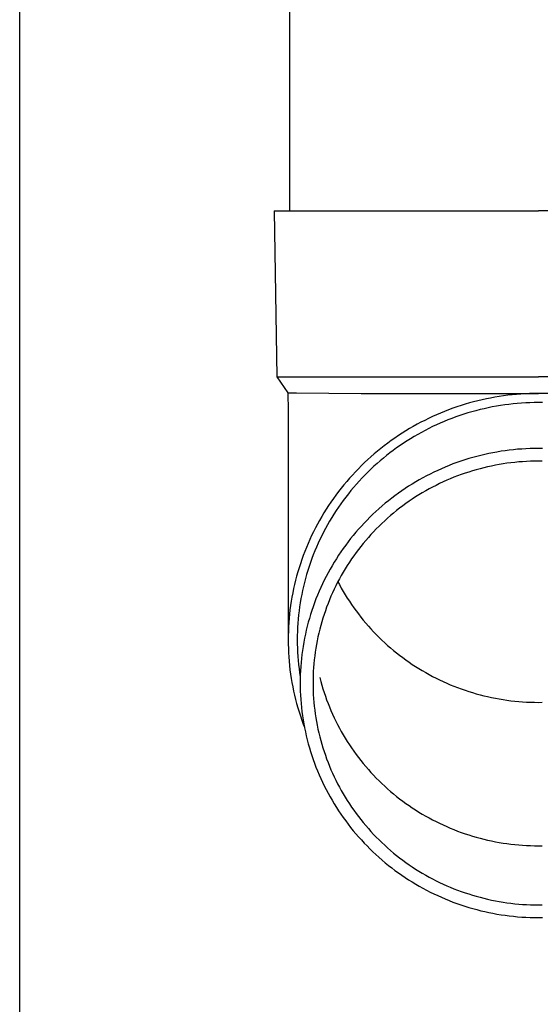
# Model space of a CAD drawing. Units: millimetres. Extents: x 0 to 29435, y 0 to 20790.
# Drawn here: x 8501 to 8564, y 4590 to 4708 of the extents above; entities that cross this region are included whole.
import ezdxf

# ---------------------------------------------------------------- set-up
doc = ezdxf.new("R2010")
doc.units = ezdxf.units.MM
doc.layers.add('YKK_13', color=4, linetype='Continuous', lineweight=30)
doc.layers.add('YKK_A1', color=4, linetype='Continuous', lineweight=30)

msp = doc.modelspace()

# ---------------------------------------------------------------- linework, layer by layer
at = {"layer": 'YKK_13'}
for p, q in [((8533.92, 4770.36), (8533.92, 4685.43)), ((8532.07, 4685.43), (8533.17, 4685.43)), ((8532.07, 4685.43), (8532.42, 4665.43)), ((8533.17, 4685.43), (8563.92, 4685.43)), ((8594.67, 4685.43), (8563.92, 4685.43)), ((8532.42, 4665.43), (8563.92, 4665.43)), ((8532.42, 4665.43), (8533.73, 4663.49)), ((8595.42, 4665.43), (8563.92, 4665.43)), ((8533.73, 4663.49), (8533.77, 4661.33)), ((8533.73, 4663.49), (8534.76, 4663.49)), ((8534.76, 4663.49), (8542.57, 4663.43)), ((8542.57, 4663.43), (8563.92, 4663.43)), ((8557.65, 4662.78), (8557.13, 4662.67)), ((8558.16, 4662.88), (8557.65, 4662.78)), ((8558.68, 4662.98), (8558.16, 4662.88)), ((8559.2, 4663.06), (8558.68, 4662.98)), ((8559.72, 4663.14), (8559.2, 4663.06)), ((8560.24, 4663.21), (8559.72, 4663.14)), ((8560.77, 4663.26), (8560.24, 4663.21)), ((8561.29, 4663.31), (8560.77, 4663.26)), ((8561.81, 4663.36), (8561.29, 4663.31)), ((8562.34, 4663.39), (8561.81, 4663.36)), ((8562.86, 4663.41), (8562.34, 4663.39)), ((8563.39, 4663.42), (8562.86, 4663.41)), ((8563.92, 4663.43), (8563.39, 4663.42)), ((8564.44, 4663.42), (8563.92, 4663.43)), ((8585.26, 4663.43), (8563.92, 4663.43)), ((8553.6, 4661.64), (8553.11, 4661.46)), ((8554.1, 4661.81), (8553.6, 4661.64)), ((8554.6, 4661.97), (8554.1, 4661.81)), ((8555.1, 4662.13), (8554.6, 4661.97)), ((8555.61, 4662.28), (8555.1, 4662.13)), ((8556.11, 4662.42), (8555.61, 4662.28)), ((8556.62, 4662.55), (8556.11, 4662.42)), ((8557.13, 4662.67), (8556.62, 4662.55)), ((8557.38, 4661.59), (8556.89, 4661.48)), ((8557.88, 4661.7), (8557.38, 4661.59)), ((8558.37, 4661.8), (8557.88, 4661.7)), ((8558.87, 4661.89), (8558.37, 4661.8)), ((8559.37, 4661.98), (8558.87, 4661.89)), ((8559.87, 4662.05), (8559.37, 4661.98)), ((8560.38, 4662.11), (8559.87, 4662.05)), ((8560.88, 4662.17), (8560.38, 4662.11)), ((8561.38, 4662.22), (8560.88, 4662.17)), ((8561.89, 4662.26), (8561.38, 4662.22)), ((8562.4, 4662.29), (8561.89, 4662.26)), ((8562.9, 4662.31), (8562.4, 4662.29)), ((8563.41, 4662.32), (8562.9, 4662.31)), ((8563.92, 4662.33), (8563.41, 4662.32)), ((8564.42, 4662.32), (8563.92, 4662.33)), ((8533.77, 4661.32), (8533.77, 4633.74)), ((8550.7, 4660.42), (8550.23, 4660.19)), ((8551.17, 4660.65), (8550.7, 4660.42)), ((8551.65, 4660.86), (8551.17, 4660.65)), ((8552.14, 4661.07), (8551.65, 4660.86)), ((8552.62, 4661.27), (8552.14, 4661.07)), ((8553.11, 4661.46), (8552.62, 4661.27)), ((8553.51, 4660.43), (8553.03, 4660.25)), ((8553.98, 4660.6), (8553.51, 4660.43)), ((8554.46, 4660.77), (8553.98, 4660.6)), ((8554.94, 4660.93), (8554.46, 4660.77)), ((8555.42, 4661.08), (8554.94, 4660.93)), ((8555.91, 4661.22), (8555.42, 4661.08)), ((8556.4, 4661.35), (8555.91, 4661.22)), ((8556.89, 4661.48), (8556.4, 4661.35)), ((8548.39, 4659.19), (8547.94, 4658.92)), ((8548.84, 4659.45), (8548.39, 4659.19)), ((8549.3, 4659.71), (8548.84, 4659.45)), ((8549.76, 4659.95), (8549.3, 4659.71)), ((8550.23, 4660.19), (8549.76, 4659.95)), ((8550.73, 4659.21), (8550.28, 4658.98)), ((8551.18, 4659.43), (8550.73, 4659.21)), ((8551.64, 4659.65), (8551.18, 4659.43)), ((8552.1, 4659.86), (8551.64, 4659.65)), ((8552.57, 4660.05), (8552.1, 4659.86)), ((8553.03, 4660.25), (8552.57, 4660.05)), ((8546.62, 4658.06), (8546.2, 4657.76)), ((8547.06, 4658.35), (8546.62, 4658.06)), ((8547.5, 4658.64), (8547.06, 4658.35)), ((8547.94, 4658.92), (8547.5, 4658.64)), ((8548.52, 4657.98), (8548.09, 4657.72)), ((8548.95, 4658.24), (8548.52, 4657.98)), ((8549.39, 4658.5), (8548.95, 4658.24)), ((8549.83, 4658.74), (8549.39, 4658.5)), ((8550.28, 4658.98), (8549.83, 4658.74)), ((8544.94, 4656.81), (8544.54, 4656.48)), ((8545.35, 4657.13), (8544.94, 4656.81)), ((8545.77, 4657.45), (8545.35, 4657.13)), ((8546.2, 4657.76), (8545.77, 4657.45)), ((8546.84, 4656.87), (8546.43, 4656.57)), ((8547.25, 4657.16), (8546.84, 4656.87)), ((8547.67, 4657.44), (8547.25, 4657.16)), ((8548.09, 4657.72), (8547.67, 4657.44)), ((8562.92, 4656.79), (8562.41, 4656.76)), ((8563.42, 4656.8), (8562.92, 4656.79)), ((8563.92, 4656.8), (8563.42, 4656.8)), ((8564.42, 4656.8), (8563.92, 4656.8)), ((8543.74, 4655.8), (8543.35, 4655.45)), ((8544.14, 4656.14), (8543.74, 4655.8)), ((8544.54, 4656.48), (8544.14, 4656.14)), ((8545.24, 4655.64), (8544.86, 4655.31)), ((8545.63, 4655.96), (8545.24, 4655.64)), ((8546.03, 4656.27), (8545.63, 4655.96)), ((8546.43, 4656.57), (8546.03, 4656.27)), ((8556.01, 4655.71), (8555.53, 4655.57)), ((8556.49, 4655.84), (8556.01, 4655.71)), ((8556.97, 4655.96), (8556.49, 4655.84)), ((8557.46, 4656.08), (8556.97, 4655.96)), ((8557.95, 4656.19), (8557.46, 4656.08)), ((8558.44, 4656.28), (8557.95, 4656.19)), ((8558.93, 4656.37), (8558.44, 4656.28)), ((8559.43, 4656.46), (8558.93, 4656.37)), ((8559.92, 4656.53), (8559.43, 4656.46)), ((8560.42, 4656.59), (8559.92, 4656.53)), ((8560.92, 4656.65), (8560.42, 4656.59)), ((8561.42, 4656.7), (8560.92, 4656.65)), ((8561.91, 4656.73), (8561.42, 4656.7)), ((8562.41, 4656.76), (8561.91, 4656.73)), ((8542.6, 4654.73), (8542.23, 4654.36)), ((8542.97, 4655.09), (8542.6, 4654.73)), ((8543.35, 4655.45), (8542.97, 4655.09)), ((8544.1, 4654.65), (8543.74, 4654.3)), ((8544.48, 4654.98), (8544.1, 4654.65)), ((8544.86, 4655.31), (8544.48, 4654.98)), ((8552.7, 4654.56), (8552.24, 4654.36)), ((8553.17, 4654.74), (8552.7, 4654.56)), ((8553.63, 4654.93), (8553.17, 4654.74)), ((8554.1, 4655.1), (8553.63, 4654.93)), ((8554.57, 4655.26), (8554.1, 4655.1)), ((8555.05, 4655.42), (8554.57, 4655.26)), ((8555.53, 4655.57), (8555.05, 4655.42)), ((8557.35, 4654.47), (8556.89, 4654.36)), ((8557.81, 4654.58), (8557.35, 4654.47)), ((8558.27, 4654.68), (8557.81, 4654.58)), ((8558.74, 4654.78), (8558.27, 4654.68)), ((8559.2, 4654.86), (8558.74, 4654.78)), ((8559.67, 4654.94), (8559.2, 4654.86)), ((8560.14, 4655.01), (8559.67, 4654.94)), ((8560.61, 4655.07), (8560.14, 4655.01)), ((8561.08, 4655.12), (8560.61, 4655.07)), ((8561.55, 4655.17), (8561.08, 4655.12)), ((8562.02, 4655.2), (8561.55, 4655.17)), ((8562.5, 4655.23), (8562.02, 4655.2)), ((8562.97, 4655.25), (8562.5, 4655.23)), ((8563.44, 4655.26), (8562.97, 4655.25)), ((8563.92, 4655.27), (8563.44, 4655.26)), ((8564.39, 4655.26), (8563.92, 4655.27)), ((8541.16, 4653.22), (8540.82, 4652.82)), ((8541.51, 4653.6), (8541.16, 4653.22)), ((8541.87, 4653.99), (8541.51, 4653.6)), ((8542.23, 4654.36), (8541.87, 4653.99)), ((8542.67, 4653.24), (8542.33, 4652.87)), ((8543.02, 4653.6), (8542.67, 4653.24)), ((8543.38, 4653.95), (8543.02, 4653.6)), ((8543.74, 4654.3), (8543.38, 4653.95)), ((8550, 4653.26), (8549.57, 4653.02)), ((8550.44, 4653.49), (8550, 4653.26)), ((8550.89, 4653.72), (8550.44, 4653.49)), ((8551.34, 4653.94), (8550.89, 4653.72)), ((8551.79, 4654.15), (8551.34, 4653.94)), ((8552.24, 4654.36), (8551.79, 4654.15)), ((8553.75, 4653.32), (8553.31, 4653.14)), ((8554.19, 4653.49), (8553.75, 4653.32)), ((8554.63, 4653.66), (8554.19, 4653.49)), ((8555.08, 4653.81), (8554.63, 4653.66)), ((8555.53, 4653.96), (8555.08, 4653.81)), ((8555.98, 4654.1), (8555.53, 4653.96)), ((8556.43, 4654.23), (8555.98, 4654.1)), ((8556.89, 4654.36), (8556.43, 4654.23)), ((8540.49, 4652.42), (8540.16, 4652.02)), ((8540.82, 4652.82), (8540.49, 4652.42)), ((8541.66, 4652.11), (8541.34, 4651.73)), ((8541.99, 4652.49), (8541.66, 4652.11)), ((8542.33, 4652.87), (8541.99, 4652.49)), ((8548.29, 4652.24), (8547.87, 4651.97)), ((8548.71, 4652.51), (8548.29, 4652.24)), ((8549.14, 4652.76), (8548.71, 4652.51)), ((8549.57, 4653.02), (8549.14, 4652.76)), ((8551.17, 4652.14), (8550.75, 4651.92)), ((8551.59, 4652.35), (8551.17, 4652.14)), ((8552.01, 4652.56), (8551.59, 4652.35)), ((8552.44, 4652.76), (8552.01, 4652.56)), ((8552.87, 4652.96), (8552.44, 4652.76)), ((8553.31, 4653.14), (8552.87, 4652.96)), ((8539.52, 4651.19), (8539.22, 4650.77)), ((8539.84, 4651.61), (8539.52, 4651.19)), ((8540.16, 4652.02), (8539.84, 4651.61)), ((8540.72, 4650.94), (8540.41, 4650.54)), ((8541.03, 4651.34), (8540.72, 4650.94)), ((8541.34, 4651.73), (8541.03, 4651.34)), ((8546.64, 4651.11), (8546.25, 4650.81)), ((8547.05, 4651.4), (8546.64, 4651.11)), ((8547.46, 4651.69), (8547.05, 4651.4)), ((8547.87, 4651.97), (8547.46, 4651.69)), ((8549.13, 4650.95), (8548.73, 4650.7)), ((8549.53, 4651.2), (8549.13, 4650.95)), ((8549.93, 4651.45), (8549.53, 4651.2)), ((8550.34, 4651.69), (8549.93, 4651.45)), ((8550.75, 4651.92), (8550.34, 4651.69)), ((8538.63, 4649.91), (8538.35, 4649.47)), ((8538.92, 4650.34), (8538.63, 4649.91)), ((8539.22, 4650.77), (8538.92, 4650.34)), ((8539.83, 4649.72), (8539.55, 4649.31)), ((8540.12, 4650.14), (8539.83, 4649.72)), ((8540.41, 4650.54), (8540.12, 4650.14)), ((8545.09, 4649.87), (8544.71, 4649.54)), ((8545.47, 4650.19), (8545.09, 4649.87)), ((8545.86, 4650.5), (8545.47, 4650.19)), ((8546.25, 4650.81), (8545.86, 4650.5)), ((8547.58, 4649.88), (8547.2, 4649.6)), ((8547.96, 4650.16), (8547.58, 4649.88)), ((8548.34, 4650.43), (8547.96, 4650.16)), ((8548.73, 4650.7), (8548.34, 4650.43)), ((8537.81, 4648.58), (8537.55, 4648.13)), ((8538.07, 4649.03), (8537.81, 4648.58)), ((8538.35, 4649.47), (8538.07, 4649.03)), ((8539.02, 4648.46), (8538.76, 4648.03)), ((8539.28, 4648.89), (8539.02, 4648.46)), ((8539.55, 4649.31), (8539.28, 4648.89)), ((8543.62, 4648.52), (8543.27, 4648.17)), ((8543.98, 4648.87), (8543.62, 4648.52)), ((8544.34, 4649.21), (8543.98, 4648.87)), ((8544.71, 4649.54), (8544.34, 4649.21)), ((8546.1, 4648.71), (8545.75, 4648.4)), ((8546.47, 4649.01), (8546.1, 4648.71)), ((8546.83, 4649.31), (8546.47, 4649.01)), ((8547.2, 4649.6), (8546.83, 4649.31)), ((8537.3, 4647.68), (8537.05, 4647.22)), ((8537.55, 4648.13), (8537.3, 4647.68)), ((8538.51, 4647.6), (8538.27, 4647.16)), ((8538.76, 4648.03), (8538.51, 4647.6)), ((8542.59, 4647.45), (8542.26, 4647.08)), ((8542.93, 4647.81), (8542.59, 4647.45)), ((8543.27, 4648.17), (8542.93, 4647.81)), ((8544.72, 4647.44), (8544.39, 4647.1)), ((8545.06, 4647.76), (8544.72, 4647.44)), ((8545.4, 4648.08), (8545.06, 4647.76)), ((8545.75, 4648.4), (8545.4, 4648.08)), ((8536.59, 4646.29), (8536.37, 4645.81)), ((8536.82, 4646.75), (8536.59, 4646.29)), ((8537.05, 4647.22), (8536.82, 4646.75)), ((8537.81, 4646.27), (8537.59, 4645.82)), ((8538.03, 4646.72), (8537.81, 4646.27)), ((8538.27, 4647.16), (8538.03, 4646.72)), ((8541.61, 4646.32), (8541.3, 4645.94)), ((8541.93, 4646.7), (8541.61, 4646.32)), ((8542.26, 4647.08), (8541.93, 4646.7)), ((8543.74, 4646.42), (8543.43, 4646.07)), ((8544.06, 4646.76), (8543.74, 4646.42)), ((8544.39, 4647.1), (8544.06, 4646.76)), ((8536.16, 4645.34), (8535.96, 4644.86)), ((8536.37, 4645.81), (8536.16, 4645.34)), ((8537.18, 4644.91), (8536.98, 4644.45)), ((8537.38, 4645.37), (8537.18, 4644.91)), ((8537.59, 4645.82), (8537.38, 4645.37)), ((8540.7, 4645.15), (8540.41, 4644.75)), ((8541, 4645.54), (8540.7, 4645.15)), ((8541.3, 4645.94), (8541, 4645.54)), ((8542.52, 4644.99), (8542.23, 4644.62)), ((8542.82, 4645.36), (8542.52, 4644.99)), ((8543.12, 4645.72), (8542.82, 4645.36)), ((8543.43, 4646.07), (8543.12, 4645.72)), ((8535.59, 4643.89), (8535.41, 4643.4)), ((8535.77, 4644.38), (8535.59, 4643.89)), ((8535.96, 4644.86), (8535.77, 4644.38)), ((8536.8, 4643.98), (8536.62, 4643.52)), ((8536.98, 4644.45), (8536.8, 4643.98)), ((8539.85, 4643.93), (8539.58, 4643.51)), ((8540.12, 4644.34), (8539.85, 4643.93)), ((8540.41, 4644.75), (8540.12, 4644.34)), ((8541.68, 4643.87), (8541.41, 4643.48)), ((8541.95, 4644.25), (8541.68, 4643.87)), ((8542.23, 4644.62), (8541.95, 4644.25)), ((8535.24, 4642.91), (8535.08, 4642.42)), ((8535.41, 4643.4), (8535.24, 4642.91)), ((8536.29, 4642.57), (8536.14, 4642.1)), ((8536.45, 4643.05), (8536.29, 4642.57)), ((8536.62, 4643.52), (8536.45, 4643.05)), ((8539.06, 4642.67), (8538.82, 4642.24)), ((8539.32, 4643.09), (8539.06, 4642.67)), ((8539.58, 4643.51), (8539.32, 4643.09)), ((8540.89, 4642.7), (8540.64, 4642.3)), ((8541.15, 4643.09), (8540.89, 4642.7)), ((8541.41, 4643.48), (8541.15, 4643.09)), ((8534.79, 4641.42), (8534.66, 4640.92)), ((8534.93, 4641.92), (8534.79, 4641.42)), ((8535.08, 4642.42), (8534.93, 4641.92)), ((8535.99, 4641.62), (8535.86, 4641.14)), ((8536.14, 4642.1), (8535.99, 4641.62)), ((8538.34, 4641.36), (8538.12, 4640.92)), ((8538.58, 4641.8), (8538.34, 4641.36)), ((8538.82, 4642.24), (8538.58, 4641.8)), ((8540.17, 4641.49), (8539.94, 4641.08)), ((8540.4, 4641.9), (8540.17, 4641.49)), ((8540.64, 4642.3), (8540.4, 4641.9)), ((8534.54, 4640.42), (8534.43, 4639.91)), ((8534.66, 4640.92), (8534.54, 4640.42)), ((8535.61, 4640.17), (8535.5, 4639.68)), ((8535.73, 4640.65), (8535.61, 4640.17)), ((8535.86, 4641.14), (8535.73, 4640.65)), ((8537.91, 4640.48), (8537.7, 4640.03)), ((8538.12, 4640.92), (8537.91, 4640.48)), ((8539.51, 4640.25), (8539.31, 4639.83)), ((8539.73, 4640.67), (8539.51, 4640.25)), ((8539.94, 4641.08), (8539.73, 4640.67)), ((8539.76, 4640.74), (8539.94, 4640.39)), ((8539.94, 4640.39), (8540.17, 4639.98)), ((8534.32, 4639.4), (8534.22, 4638.89)), ((8534.43, 4639.91), (8534.32, 4639.4)), ((8535.4, 4639.19), (8535.31, 4638.7)), ((8535.5, 4639.68), (8535.4, 4639.19)), ((8537.31, 4639.12), (8537.12, 4638.66)), ((8537.5, 4639.58), (8537.31, 4639.12)), ((8537.7, 4640.03), (8537.5, 4639.58)), ((8538.93, 4638.98), (8538.74, 4638.55)), ((8539.11, 4639.4), (8538.93, 4638.98)), ((8539.31, 4639.83), (8539.11, 4639.4)), ((8540.17, 4639.98), (8540.4, 4639.57)), ((8540.4, 4639.57), (8540.64, 4639.17)), ((8540.64, 4639.17), (8540.89, 4638.77)), ((8534.06, 4637.87), (8533.99, 4637.36)), ((8534.14, 4638.38), (8534.06, 4637.87)), ((8534.22, 4638.89), (8534.14, 4638.38)), ((8535.22, 4638.21), (8535.15, 4637.72)), ((8535.31, 4638.7), (8535.22, 4638.21)), ((8536.95, 4638.2), (8536.78, 4637.73)), ((8537.12, 4638.66), (8536.95, 4638.2)), ((8538.57, 4638.11), (8538.4, 4637.67)), ((8538.74, 4638.55), (8538.57, 4638.11)), ((8540.89, 4638.77), (8541.15, 4638.38)), ((8541.15, 4638.38), (8541.41, 4637.99)), ((8541.41, 4637.99), (8541.68, 4637.6)), ((8533.93, 4636.84), (8533.88, 4636.33)), ((8533.99, 4637.36), (8533.93, 4636.84)), ((8535.03, 4636.73), (8534.98, 4636.23)), ((8535.08, 4637.22), (8535.03, 4636.73)), ((8535.15, 4637.72), (8535.08, 4637.22)), ((8536.47, 4636.79), (8536.33, 4636.32)), ((8536.62, 4637.27), (8536.47, 4636.79)), ((8536.78, 4637.73), (8536.62, 4637.27)), ((8538.1, 4636.79), (8537.95, 4636.35)), ((8538.25, 4637.23), (8538.1, 4636.79)), ((8538.4, 4637.67), (8538.25, 4637.23)), ((8541.68, 4637.6), (8541.95, 4637.22)), ((8541.95, 4637.22), (8542.23, 4636.85)), ((8542.23, 4636.85), (8542.52, 4636.48)), ((8533.84, 4635.81), (8533.81, 4635.29)), ((8533.88, 4636.33), (8533.84, 4635.81)), ((8534.94, 4635.73), (8534.91, 4635.23)), ((8534.98, 4636.23), (8534.94, 4635.73)), ((8536.19, 4635.85), (8536.07, 4635.37)), ((8536.33, 4636.32), (8536.19, 4635.85)), ((8537.69, 4635.45), (8537.57, 4635)), ((8537.82, 4635.9), (8537.69, 4635.45)), ((8537.95, 4636.35), (8537.82, 4635.9)), ((8542.52, 4636.48), (8542.82, 4636.11)), ((8542.82, 4636.11), (8543.12, 4635.75)), ((8543.12, 4635.75), (8543.43, 4635.4)), ((8533.79, 4634.77), (8533.77, 4634.26)), ((8533.77, 4634.26), (8533.77, 4633.74)), ((8533.81, 4635.29), (8533.79, 4634.77)), ((8534.88, 4634.74), (8534.87, 4634.24)), ((8534.87, 4634.24), (8534.87, 4633.74)), ((8534.91, 4635.23), (8534.88, 4634.74)), ((8535.84, 4634.41), (8535.74, 4633.92)), ((8535.95, 4634.89), (8535.84, 4634.41)), ((8536.07, 4635.37), (8535.95, 4634.89)), ((8537.46, 4634.54), (8537.36, 4634.09)), ((8537.57, 4635), (8537.46, 4634.54)), ((8543.43, 4635.4), (8543.74, 4635.05)), ((8543.74, 4635.05), (8544.06, 4634.71)), ((8544.06, 4634.71), (8544.39, 4634.37)), ((8544.39, 4634.37), (8544.72, 4634.03)), ((8533.77, 4633.74), (8533.77, 4633.22)), ((8533.77, 4633.22), (8533.79, 4632.7)), ((8534.87, 4633.74), (8534.87, 4633.24)), ((8534.87, 4633.24), (8534.88, 4632.74)), ((8535.65, 4633.44), (8535.57, 4632.95)), ((8535.74, 4633.92), (8535.65, 4633.44)), ((8537.18, 4633.17), (8537.1, 4632.71)), ((8537.27, 4633.63), (8537.18, 4633.17)), ((8537.36, 4634.09), (8537.27, 4633.63)), ((8544.72, 4634.03), (8545.06, 4633.71)), ((8545.06, 4633.71), (8545.4, 4633.39)), ((8545.4, 4633.39), (8545.75, 4633.07)), ((8545.75, 4633.07), (8546.1, 4632.76)), ((8533.79, 4632.7), (8533.81, 4632.18)), ((8533.81, 4632.18), (8533.84, 4631.67)), ((8534.88, 4632.74), (8534.91, 4632.24)), ((8534.91, 4632.24), (8534.94, 4631.74)), ((8535.43, 4631.97), (8535.37, 4631.48)), ((8535.5, 4632.46), (8535.43, 4631.97)), ((8535.57, 4632.95), (8535.5, 4632.46)), ((8537.03, 4632.25), (8536.97, 4631.79)), ((8537.1, 4632.71), (8537.03, 4632.25)), ((8546.1, 4632.76), (8546.47, 4632.46)), ((8546.47, 4632.46), (8546.83, 4632.16)), ((8546.83, 4632.16), (8547.2, 4631.87)), ((8547.2, 4631.87), (8547.58, 4631.59)), ((8533.84, 4631.67), (8533.88, 4631.15)), ((8533.88, 4631.15), (8533.93, 4630.63)), ((8534.94, 4631.74), (8534.98, 4631.25)), ((8534.98, 4631.25), (8535.03, 4630.75)), ((8535.03, 4630.75), (8535.08, 4630.25)), ((8535.33, 4630.99), (8535.29, 4630.5)), ((8535.37, 4631.48), (8535.33, 4630.99)), ((8536.87, 4630.86), (8536.83, 4630.39)), ((8536.92, 4631.32), (8536.87, 4630.86)), ((8536.97, 4631.79), (8536.92, 4631.32)), ((8547.58, 4631.59), (8547.96, 4631.31)), ((8547.96, 4631.31), (8548.34, 4631.04)), ((8548.34, 4631.04), (8548.73, 4630.77)), ((8548.73, 4630.77), (8549.13, 4630.52)), ((8533.93, 4630.63), (8533.99, 4630.12)), ((8533.99, 4630.12), (8534.06, 4629.61)), ((8534.06, 4629.61), (8534.14, 4629.09)), ((8535.08, 4630.25), (8535.15, 4629.76)), ((8535.15, 4629.76), (8535.22, 4629.27)), ((8535.23, 4629.51), (8535.22, 4629.02)), ((8535.26, 4630.01), (8535.23, 4629.51)), ((8535.29, 4630.5), (8535.26, 4630.01)), ((8536.8, 4629.93), (8536.78, 4629.46)), ((8536.83, 4630.39), (8536.8, 4629.93)), ((8549.13, 4630.52), (8549.53, 4630.27)), ((8549.53, 4630.27), (8549.93, 4630.02)), ((8549.93, 4630.02), (8550.34, 4629.78)), ((8550.34, 4629.78), (8550.75, 4629.55)), ((8550.75, 4629.55), (8551.17, 4629.33)), ((8534.14, 4629.09), (8534.22, 4628.58)), ((8534.22, 4628.58), (8534.32, 4628.07)), ((8535.22, 4629.02), (8535.22, 4628.53)), ((8535.22, 4628.53), (8535.22, 4628.03)), ((8536.78, 4629.46), (8536.77, 4628.99)), ((8536.77, 4628.99), (8536.77, 4628.53)), ((8536.77, 4628.53), (8536.77, 4628.06)), ((8537.57, 4629.18), (8537.69, 4628.73)), ((8537.69, 4628.73), (8537.82, 4628.28)), ((8551.17, 4629.33), (8551.59, 4629.12)), ((8551.59, 4629.12), (8552.01, 4628.91)), ((8552.01, 4628.91), (8552.44, 4628.71)), ((8552.44, 4628.71), (8552.87, 4628.51)), ((8552.87, 4628.51), (8553.31, 4628.33)), ((8553.31, 4628.33), (8553.75, 4628.15)), ((8534.32, 4628.07), (8534.43, 4627.56)), ((8534.43, 4627.56), (8534.54, 4627.06)), ((8535.22, 4628.03), (8535.23, 4627.54)), ((8535.23, 4627.54), (8535.26, 4627.05)), ((8536.77, 4628.06), (8536.78, 4627.59)), ((8536.78, 4627.59), (8536.8, 4627.13)), ((8536.8, 4627.13), (8536.83, 4626.66)), ((8537.82, 4628.28), (8537.95, 4627.83)), ((8537.95, 4627.83), (8538.1, 4627.39)), ((8538.1, 4627.39), (8538.25, 4626.95)), ((8553.75, 4628.15), (8554.19, 4627.98)), ((8554.19, 4627.98), (8554.63, 4627.81)), ((8554.63, 4627.81), (8555.08, 4627.66)), ((8555.08, 4627.66), (8555.53, 4627.51)), ((8555.53, 4627.51), (8555.98, 4627.37)), ((8555.98, 4627.37), (8556.43, 4627.24)), ((8556.43, 4627.24), (8556.89, 4627.11)), ((8556.89, 4627.11), (8557.35, 4627)), ((8534.54, 4627.06), (8534.66, 4626.55)), ((8534.66, 4626.55), (8534.79, 4626.05)), ((8534.79, 4626.05), (8534.93, 4625.55)), ((8535.26, 4627.05), (8535.29, 4626.56)), ((8535.29, 4626.56), (8535.33, 4626.06)), ((8535.33, 4626.06), (8535.37, 4625.57)), ((8536.83, 4626.66), (8536.87, 4626.2)), ((8536.87, 4626.2), (8536.92, 4625.73)), ((8538.25, 4626.95), (8538.4, 4626.51)), ((8538.4, 4626.51), (8538.57, 4626.07)), ((8538.57, 4626.07), (8538.74, 4625.64)), ((8557.35, 4627), (8557.81, 4626.89)), ((8557.81, 4626.89), (8558.27, 4626.79)), ((8558.27, 4626.79), (8558.74, 4626.69)), ((8558.74, 4626.69), (8559.2, 4626.61)), ((8559.2, 4626.61), (8559.67, 4626.53)), ((8559.67, 4626.53), (8560.14, 4626.46)), ((8560.14, 4626.46), (8560.61, 4626.4)), ((8560.61, 4626.4), (8561.08, 4626.35)), ((8561.08, 4626.35), (8561.55, 4626.3)), ((8561.55, 4626.3), (8562.02, 4626.27)), ((8562.02, 4626.27), (8562.5, 4626.24)), ((8562.5, 4626.24), (8562.97, 4626.22)), ((8562.97, 4626.22), (8563.44, 4626.21)), ((8563.44, 4626.21), (8563.92, 4626.2)), ((8563.92, 4626.2), (8564.39, 4626.21)), ((8534.93, 4625.55), (8535.08, 4625.06)), ((8535.08, 4625.06), (8535.24, 4624.56)), ((8535.37, 4625.57), (8535.43, 4625.08)), ((8535.43, 4625.08), (8535.5, 4624.59)), ((8536.92, 4625.73), (8536.97, 4625.27)), ((8536.97, 4625.27), (8537.03, 4624.81)), ((8537.03, 4624.81), (8537.1, 4624.35)), ((8538.74, 4625.64), (8538.93, 4625.2)), ((8538.93, 4625.2), (8539.11, 4624.78)), ((8539.11, 4624.78), (8539.31, 4624.35)), ((8535.24, 4624.56), (8535.41, 4624.07)), ((8535.41, 4624.07), (8535.59, 4623.58)), ((8535.5, 4624.59), (8535.57, 4624.1)), ((8535.57, 4624.1), (8535.65, 4623.62)), ((8535.59, 4623.58), (8535.73, 4623.19)), ((8535.65, 4623.62), (8535.74, 4623.13)), ((8537.1, 4624.35), (8537.18, 4623.88)), ((8537.18, 4623.88), (8537.27, 4623.43)), ((8539.31, 4624.35), (8539.51, 4623.93)), ((8539.51, 4623.93), (8539.73, 4623.51)), ((8535.74, 4623.13), (8535.84, 4622.65)), ((8535.84, 4622.65), (8535.95, 4622.17)), ((8537.27, 4623.43), (8537.36, 4622.97)), ((8537.36, 4622.97), (8537.46, 4622.51)), ((8537.46, 4622.51), (8537.57, 4622.06)), ((8539.73, 4623.51), (8539.94, 4623.1)), ((8539.94, 4623.1), (8540.17, 4622.69)), ((8540.17, 4622.69), (8540.4, 4622.28)), ((8535.95, 4622.17), (8536.07, 4621.69)), ((8536.07, 4621.69), (8536.19, 4621.21)), ((8536.19, 4621.21), (8536.33, 4620.73)), ((8537.57, 4622.06), (8537.69, 4621.61)), ((8537.69, 4621.61), (8537.82, 4621.16)), ((8540.4, 4622.28), (8540.64, 4621.88)), ((8540.64, 4621.88), (8540.89, 4621.48)), ((8540.89, 4621.48), (8541.15, 4621.09)), ((8536.33, 4620.73), (8536.47, 4620.26)), ((8536.47, 4620.26), (8536.62, 4619.79)), ((8537.82, 4621.16), (8537.95, 4620.71)), ((8537.95, 4620.71), (8538.1, 4620.27)), ((8538.1, 4620.27), (8538.25, 4619.82)), ((8541.15, 4621.09), (8541.41, 4620.7)), ((8541.41, 4620.7), (8541.68, 4620.31)), ((8541.68, 4620.31), (8541.95, 4619.93)), ((8536.62, 4619.79), (8536.78, 4619.32)), ((8536.78, 4619.32), (8536.95, 4618.86)), ((8536.95, 4618.86), (8537.12, 4618.4)), ((8538.25, 4619.82), (8538.4, 4619.38)), ((8538.4, 4619.38), (8538.57, 4618.95)), ((8538.57, 4618.95), (8538.74, 4618.51)), ((8541.95, 4619.93), (8542.23, 4619.56)), ((8542.23, 4619.56), (8542.52, 4619.19)), ((8542.52, 4619.19), (8542.82, 4618.82)), ((8542.82, 4618.82), (8543.12, 4618.46)), ((8537.12, 4618.4), (8537.31, 4617.94)), ((8537.31, 4617.94), (8537.5, 4617.48)), ((8538.74, 4618.51), (8538.93, 4618.08)), ((8538.93, 4618.08), (8539.11, 4617.65)), ((8539.11, 4617.65), (8539.31, 4617.23)), ((8543.12, 4618.46), (8543.43, 4618.11)), ((8543.43, 4618.11), (8543.74, 4617.76)), ((8543.74, 4617.76), (8544.06, 4617.42)), ((8537.5, 4617.48), (8537.7, 4617.03)), ((8537.7, 4617.03), (8537.91, 4616.58)), ((8537.91, 4616.58), (8538.12, 4616.13)), ((8539.31, 4617.23), (8539.51, 4616.81)), ((8539.51, 4616.81), (8539.73, 4616.39)), ((8544.06, 4617.42), (8544.39, 4617.08)), ((8544.39, 4617.08), (8544.72, 4616.74)), ((8544.72, 4616.74), (8545.06, 4616.42)), ((8545.06, 4616.42), (8545.4, 4616.1)), ((8538.12, 4616.13), (8538.34, 4615.69)), ((8538.34, 4615.69), (8538.58, 4615.25)), ((8538.58, 4615.25), (8538.82, 4614.82)), ((8539.73, 4616.39), (8539.94, 4615.97)), ((8539.94, 4615.97), (8540.17, 4615.56)), ((8540.17, 4615.56), (8540.4, 4615.16)), ((8545.4, 4616.1), (8545.75, 4615.78)), ((8545.75, 4615.78), (8546.1, 4615.47)), ((8546.1, 4615.47), (8546.47, 4615.17)), ((8538.82, 4614.82), (8539.06, 4614.39)), ((8539.06, 4614.39), (8539.32, 4613.97)), ((8540.4, 4615.16), (8540.64, 4614.76)), ((8540.64, 4614.76), (8540.89, 4614.36)), ((8540.89, 4614.36), (8541.15, 4613.96)), ((8546.47, 4615.17), (8546.83, 4614.87)), ((8546.83, 4614.87), (8547.2, 4614.58)), ((8547.2, 4614.58), (8547.58, 4614.3)), ((8547.58, 4614.3), (8547.96, 4614.02)), ((8539.32, 4613.97), (8539.58, 4613.54)), ((8539.58, 4613.54), (8539.85, 4613.13)), ((8539.85, 4613.13), (8540.12, 4612.72)), ((8541.15, 4613.96), (8541.41, 4613.58)), ((8541.41, 4613.58), (8541.68, 4613.19)), ((8541.68, 4613.19), (8541.95, 4612.81)), ((8547.96, 4614.02), (8548.34, 4613.75)), ((8548.34, 4613.75), (8548.73, 4613.48)), ((8548.73, 4613.48), (8549.13, 4613.23)), ((8549.13, 4613.23), (8549.53, 4612.98)), ((8549.53, 4612.98), (8549.93, 4612.73)), ((8540.12, 4612.72), (8540.41, 4612.31)), ((8540.41, 4612.31), (8540.7, 4611.91)), ((8540.7, 4611.91), (8541, 4611.51)), ((8541.95, 4612.81), (8542.23, 4612.44)), ((8542.23, 4612.44), (8542.52, 4612.07)), ((8542.52, 4612.07), (8542.82, 4611.7)), ((8542.82, 4611.7), (8543.12, 4611.34)), ((8549.93, 4612.73), (8550.34, 4612.49)), ((8550.34, 4612.49), (8550.75, 4612.26)), ((8550.75, 4612.26), (8551.17, 4612.04)), ((8551.17, 4612.04), (8551.59, 4611.83)), ((8551.59, 4611.83), (8552.01, 4611.62)), ((8541, 4611.51), (8541.3, 4611.12)), ((8541.3, 4611.12), (8541.61, 4610.73)), ((8541.61, 4610.73), (8541.93, 4610.35)), ((8543.12, 4611.34), (8543.43, 4610.99)), ((8543.43, 4610.99), (8543.74, 4610.64)), ((8543.74, 4610.64), (8544.06, 4610.29)), ((8552.01, 4611.62), (8552.44, 4611.42)), ((8552.44, 4611.42), (8552.87, 4611.22)), ((8552.87, 4611.22), (8553.31, 4611.04)), ((8553.31, 4611.04), (8553.75, 4610.86)), ((8553.75, 4610.86), (8554.19, 4610.69)), ((8554.19, 4610.69), (8554.63, 4610.52)), ((8554.63, 4610.52), (8555.08, 4610.37)), ((8541.93, 4610.35), (8542.26, 4609.98)), ((8542.26, 4609.98), (8542.59, 4609.61)), ((8542.59, 4609.61), (8542.93, 4609.24)), ((8544.06, 4610.29), (8544.39, 4609.95)), ((8544.39, 4609.95), (8544.72, 4609.62)), ((8544.72, 4609.62), (8545.06, 4609.29)), ((8555.08, 4610.37), (8555.53, 4610.22)), ((8555.53, 4610.22), (8555.98, 4610.08)), ((8555.98, 4610.08), (8556.43, 4609.95)), ((8556.43, 4609.95), (8556.89, 4609.82)), ((8556.89, 4609.82), (8557.35, 4609.71)), ((8557.35, 4609.71), (8557.81, 4609.6)), ((8557.81, 4609.6), (8558.27, 4609.5)), ((8558.27, 4609.5), (8558.74, 4609.4)), ((8558.74, 4609.4), (8559.2, 4609.32)), ((8559.2, 4609.32), (8559.67, 4609.24)), ((8542.93, 4609.24), (8543.27, 4608.89)), ((8543.27, 4608.89), (8543.62, 4608.53)), ((8543.62, 4608.53), (8543.98, 4608.19)), ((8543.98, 4608.19), (8544.34, 4607.85)), ((8545.06, 4609.29), (8545.4, 4608.97)), ((8545.4, 4608.97), (8545.75, 4608.66)), ((8545.75, 4608.66), (8546.1, 4608.35)), ((8546.1, 4608.35), (8546.47, 4608.04)), ((8559.67, 4609.24), (8560.14, 4609.17)), ((8560.14, 4609.17), (8560.61, 4609.11)), ((8560.61, 4609.11), (8561.08, 4609.06)), ((8561.08, 4609.06), (8561.55, 4609.01)), ((8561.55, 4609.01), (8562.02, 4608.98)), ((8562.02, 4608.98), (8562.5, 4608.95)), ((8562.5, 4608.95), (8562.97, 4608.93)), ((8562.97, 4608.93), (8563.44, 4608.92)), ((8563.44, 4608.92), (8563.92, 4608.91)), ((8563.92, 4608.91), (8564.39, 4608.92)), ((8544.34, 4607.85), (8544.71, 4607.52)), ((8544.71, 4607.52), (8545.09, 4607.19)), ((8545.09, 4607.19), (8545.47, 4606.87)), ((8546.47, 4608.04), (8546.83, 4607.75)), ((8546.83, 4607.75), (8547.2, 4607.46)), ((8547.2, 4607.46), (8547.58, 4607.17)), ((8547.58, 4607.17), (8547.96, 4606.9)), ((8545.47, 4606.87), (8545.86, 4606.55)), ((8545.86, 4606.55), (8546.25, 4606.25)), ((8546.25, 4606.25), (8546.64, 4605.95)), ((8546.64, 4605.95), (8547.05, 4605.65)), ((8547.96, 4606.9), (8548.34, 4606.62)), ((8548.34, 4606.62), (8548.73, 4606.36)), ((8548.73, 4606.36), (8549.13, 4606.1)), ((8549.13, 4606.1), (8549.53, 4605.85)), ((8549.53, 4605.85), (8549.93, 4605.61)), ((8547.05, 4605.65), (8547.46, 4605.37)), ((8547.46, 4605.37), (8547.87, 4605.09)), ((8547.87, 4605.09), (8548.29, 4604.81)), ((8548.29, 4604.81), (8548.71, 4604.55)), ((8548.71, 4604.55), (8549.14, 4604.29)), ((8549.93, 4605.61), (8550.34, 4605.37)), ((8550.34, 4605.37), (8550.75, 4605.14)), ((8550.75, 4605.14), (8551.17, 4604.92)), ((8551.17, 4604.92), (8551.59, 4604.7)), ((8551.59, 4604.7), (8552.01, 4604.49)), ((8549.14, 4604.29), (8549.57, 4604.04)), ((8549.57, 4604.04), (8550, 4603.8)), ((8550, 4603.8), (8550.44, 4603.56)), ((8550.44, 4603.56), (8550.89, 4603.33)), ((8552.01, 4604.49), (8552.44, 4604.29)), ((8552.44, 4604.29), (8552.87, 4604.1)), ((8552.87, 4604.1), (8553.31, 4603.91)), ((8553.31, 4603.91), (8553.75, 4603.74)), ((8553.75, 4603.74), (8554.19, 4603.56)), ((8554.19, 4603.56), (8554.63, 4603.4)), ((8554.63, 4603.4), (8555.08, 4603.24)), ((8550.89, 4603.33), (8551.34, 4603.11)), ((8551.34, 4603.11), (8551.79, 4602.9)), ((8551.79, 4602.9), (8552.24, 4602.7)), ((8552.24, 4602.7), (8552.7, 4602.5)), ((8552.7, 4602.5), (8553.17, 4602.31)), ((8553.17, 4602.31), (8553.63, 4602.13)), ((8555.08, 4603.24), (8555.53, 4603.1)), ((8555.53, 4603.1), (8555.98, 4602.96)), ((8555.98, 4602.96), (8556.43, 4602.82)), ((8556.43, 4602.82), (8556.89, 4602.7)), ((8556.89, 4602.7), (8557.35, 4602.58)), ((8557.35, 4602.58), (8557.81, 4602.47)), ((8557.81, 4602.47), (8558.27, 4602.37)), ((8558.27, 4602.37), (8558.74, 4602.28)), ((8558.74, 4602.28), (8559.2, 4602.19)), ((8559.2, 4602.19), (8559.67, 4602.12)), ((8553.63, 4602.13), (8554.1, 4601.96)), ((8554.1, 4601.96), (8554.57, 4601.79)), ((8554.57, 4601.79), (8555.05, 4601.64)), ((8555.05, 4601.64), (8555.53, 4601.49)), ((8555.53, 4601.49), (8556.01, 4601.35)), ((8556.01, 4601.35), (8556.49, 4601.22)), ((8556.49, 4601.22), (8556.97, 4601.09)), ((8556.97, 4601.09), (8557.46, 4600.98)), ((8559.67, 4602.12), (8560.14, 4602.05)), ((8560.14, 4602.05), (8560.61, 4601.99)), ((8560.61, 4601.99), (8561.08, 4601.93)), ((8561.08, 4601.93), (8561.55, 4601.89)), ((8561.55, 4601.89), (8562.02, 4601.85)), ((8562.02, 4601.85), (8562.5, 4601.82)), ((8562.5, 4601.82), (8562.97, 4601.8)), ((8562.97, 4601.8), (8563.44, 4601.79)), ((8563.44, 4601.79), (8563.92, 4601.79)), ((8563.92, 4601.79), (8564.39, 4601.79)), ((8557.46, 4600.98), (8557.95, 4600.87)), ((8557.95, 4600.87), (8558.44, 4600.77)), ((8558.44, 4600.77), (8558.93, 4600.68)), ((8558.93, 4600.68), (8559.43, 4600.6)), ((8559.43, 4600.6), (8559.92, 4600.53)), ((8559.92, 4600.53), (8560.42, 4600.46)), ((8560.42, 4600.46), (8560.92, 4600.41)), ((8560.92, 4600.41), (8561.42, 4600.36)), ((8561.42, 4600.36), (8561.91, 4600.32)), ((8561.91, 4600.32), (8562.41, 4600.29)), ((8562.41, 4600.29), (8562.92, 4600.27)), ((8562.92, 4600.27), (8563.42, 4600.26)), ((8563.42, 4600.26), (8563.92, 4600.25)), ((8563.92, 4600.25), (8564.42, 4600.26))]:
    msp.add_line(p, q, dxfattribs=at)
at = {"layer": 'YKK_A1'}
msp.add_line((8501.42, 4079.36), (8501.42, 6931.36), dxfattribs=at)

doc.saveas('drawing.dxf')
